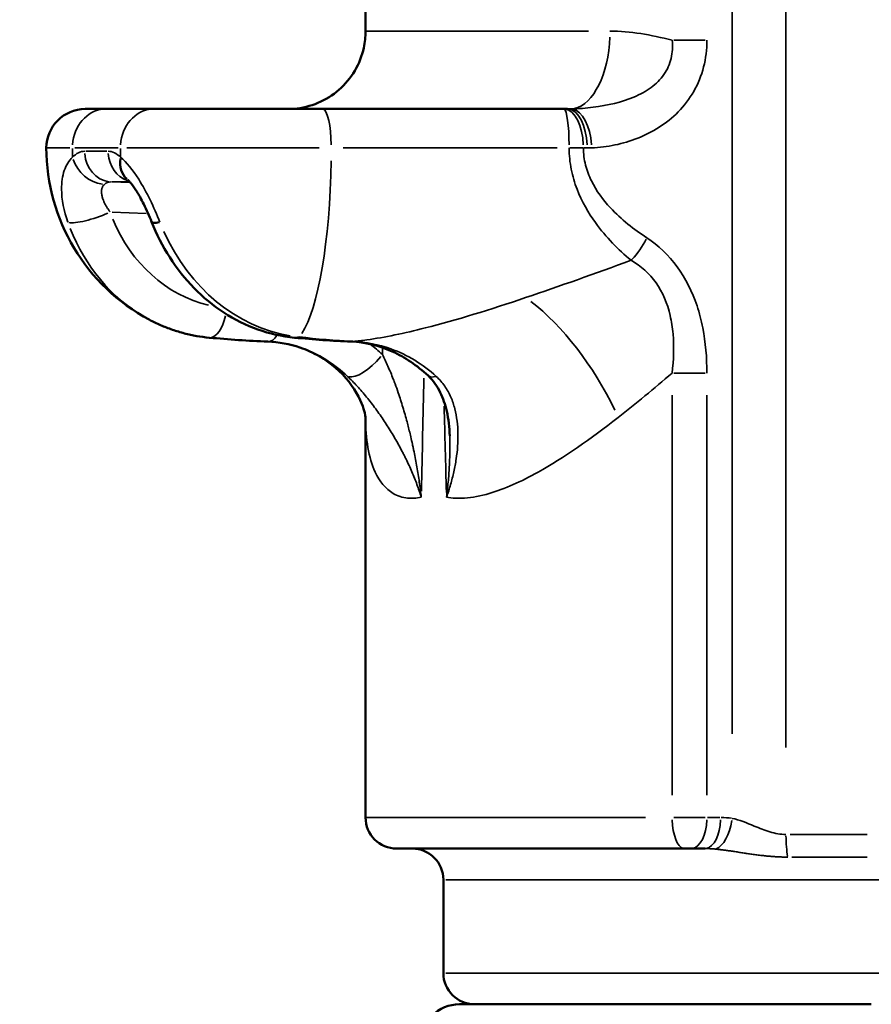
# Model space of a CAD drawing. Units: millimetres. Extents: x -8895 to 21558, y 0 to 23462.
# Drawn here: x 8902 to 9121, y 19661 to 19914 of the extents above; entities that cross this region are included whole.
import ezdxf

# ---------------------------------------------------------------- set-up
doc = ezdxf.new("R2010")
doc.units = ezdxf.units.MM
doc.layers.add('MD_Visible', color=7, linetype='Continuous', lineweight=50)
doc.layers.add('MD_Visible Narrow', color=7, linetype='Continuous', lineweight=35)
doc.styles.get("Standard").update_dxf_attribs({"font": 'arial.ttf'})
doc.dimstyles.get("Standard").update_dxf_attribs({"dimtxt": 200, "dimasz": 100, "dimexe": 0.18, "dimexo": 0.0625, "dimgap": 50, "dimtad": 1, "dimdec": 0, "dimlfac": 0.1, "dimrnd": 5, "dimzin": 0, "dimdsep": 46, "dimtxsty": 'Standard', "dimcen": 0.09, "dimadec": 0, "dimazin": 0, "dimtfac": 1, "dimtdec": 0, "dimtofl": 0, "dimtmove": 0, "dimatfit": 3, "dimfxl": 50, "dimfxlon": 1, "dimtolj": 1, "dimtzin": 0, "dimarcsym": 0})

# ---------------------------------------------------------------- blocks, each defined once
blk = doc.blocks.new('FRONT')
at = {"layer": 'MD_Visible', "extrusion": (0, 1, 0)}
for p, q in [((8991.37, 19910.85), (8991.37, 20061.66)), ((8919.32, 19890.91), (8924.68, 19890.91)), ((8937.02, 19890.91), (8924.68, 19890.91)), ((8937.02, 19890.91), (8980.37, 19890.91)), ((9042.36, 19890.91), (8980.37, 19890.91)), ((9043.31, 19890.91), (9042.36, 19890.91)), ((8991.37, 19708.91), (8991.37, 19811.66)), ((9039.47, 19799.81), (9039.47, 19799.81)), ((9073.32, 19700.91), (8999.37, 19700.91)), ((9075.11, 19700.91), (9073.32, 19700.91)), ((9075.11, 19700.91), (9078.64, 19700.91)), ((9011.37, 19692.91), (9011.37, 19668.91)), ((9015.51, 19660.91), (9095.03, 19660.91)), ((9101.34, 19660.91), (9095.03, 19660.91)), ((9101.34, 19660.91), (9121.37, 19660.91))]:
    blk.add_line(p, q, dxfattribs=at)
at = {"layer": 'MD_Visible', "extrusion": (1.22465e-16, 0, -1)}
for centre, radius, start, end in [((-8919.32, 19880.91), 10, 0, 90), ((-9049.47, 19880.91), 10, 69.5331, 69.534), ((-8959.32, 19880.91), 50, 298.0962, 0), ((-8999.37, 19708.91), 8, 270, 0), ((-9003.37, 19692.91), 8, 90, 180), ((-9019.37, 19668.91), 8, 270, 0), ((-9015.51, 19650.91), 10, 45, 90)]:
    blk.add_arc(centre, radius, start, end, dxfattribs=at)
at = {"layer": 'MD_Visible'}
for centre, major_axis, ratio, start_param, end_param in [((8973.23, 19912.33), (10.76, 19.1), 0.900935, 3.611253, 3.684479), ((8935.33, 19878.88), (5.12, 6.15), 0.785532, 2.249337, 3.094922), ((8935.33, 19878.88), (5.12, 6.15), 0.785532, 3.141899, 3.142168)]:
    blk.add_ellipse(centre, major_axis=major_axis, ratio=ratio, start_param=start_param, end_param=end_param, dxfattribs=at)
at = {"layer": 'MD_Visible', "extrusion": (1.22465e-16, 1.54074e-32, -1)}
blk.add_ellipse((9049.47, 19880.91), major_axis=(1.54, 9.88), ratio=1, start_param=-0.512077, end_param=-0.512061, dxfattribs=at)
at = {"layer": 'MD_Visible', "extrusion": (1.22465e-16, 3.69779e-32, -1)}
blk.add_ellipse((8943.82, 19864.88), major_axis=(7.44, 2.94), ratio=0.169875, start_param=3.141593, end_param=3.141623, dxfattribs=at)
at = {"layer": 'MD_Visible', "extrusion": (1.22465e-16, 1.84889e-32, -1)}
blk.add_ellipse((8943.82, 19864.88), major_axis=(7.44, 2.94), ratio=0.169875, start_param=2.464873, end_param=3.105976, dxfattribs=at)
at = {"layer": 'MD_Visible', "extrusion": (1.22465e-16, 7.70372e-34, -1)}
for start_param, end_param in [(3.140358, 3.141254), (3.026299, 3.134355)]:
    blk.add_ellipse((8988, 19839.14), major_axis=(0.35, 7.99), ratio=0.527955, start_param=start_param, end_param=end_param, dxfattribs=at)
at = {"layer": 'MD_Visible'}
for points, knots in [([(8972.99, 19890.97), (8975.1, 19891.14), (8977.19, 19891.66), (8981.1, 19893.29), (8982.95, 19894.45), (8986.14, 19897.24), (8987.52, 19898.91), (8989.68, 19902.56), (8990.47, 19904.59), (8991.22, 19908.04), (8991.37, 19909.47), (8991.37, 19910.85)], [0, 0, 0, 0, 0.634196, 0.634196, 1.272591, 1.272591, 1.90864, 1.90864, 2.548399, 2.548399, 2.980108, 2.980108, 2.980108, 2.980108]), ([(8936.38, 19861.94), (8935.79, 19863.43), (8935.11, 19864.98), (8934.07, 19867.07), (8933.74, 19867.7), (8933.12, 19868.81), (8932.83, 19869.3), (8932.05, 19870.54), (8931.54, 19871.24), (8930.94, 19871.99), (8930.77, 19872.18), (8930.44, 19872.54), (8930.28, 19872.68), (8930.22, 19872.73)], [0, 0, 0, 0, 0.49094, 0.49094, 0.709304, 0.709304, 0.89509, 0.89509, 1.215712, 1.215712, 1.348919, 1.348919, 1.533708, 1.533708, 1.533708, 1.533708]), ([(8936.38, 19861.93), (8937.65, 19858.73), (8939.21, 19855.67), (8942.87, 19849.96), (8944.97, 19847.3), (8949.63, 19842.53), (8952.2, 19840.41), (8957.7, 19836.82), (8960.63, 19835.36), (8966.73, 19833.18), (8969.9, 19832.47), (8973.09, 19832.16)], [3.5523, 3.5523, 3.5523, 3.5523, 3.768323, 3.768323, 3.984548, 3.984548, 4.200772, 4.200772, 4.416997, 4.416997, 4.633221, 4.633221, 4.633221, 4.633221]), ([(8951.18, 19832.16), (8950.11, 19832.26), (8949.04, 19832.4), (8946.92, 19832.77), (8945.86, 19833), (8943.77, 19833.54), (8942.74, 19833.85), (8940.69, 19834.56), (8939.69, 19834.95), (8937.7, 19835.82), (8936.73, 19836.29), (8935.77, 19836.8)], [1.649847, 1.649847, 1.649847, 1.649847, 1.7208693, 1.7208693, 1.7918916, 1.7918916, 1.8629139, 1.8629139, 1.9339362, 1.9339362, 2.0049585, 2.0049585, 2.0049585, 2.0049585]), ([(9007.44, 19822.41), (9004.64, 19825.04), (9001.49, 19827.14), (8994.84, 19830.13), (8991.24, 19830.99), (8987.7, 19831.15)], [0, 0, 0, 0, 1.289906, 1.289906, 2.652655, 2.652655, 2.652655, 2.652655]), ([(8991.37, 19811.63), (8991.37, 19811.63), (8991.36, 19812.35), (8990.36, 19815.54), (8989.17, 19818.23), (8985.15, 19823.3), (8982.51, 19825.66), (8977.9, 19828.31), (8976.2, 19829.07), (8974.5, 19829.64)], [0.409749, 0.409749, 0.409749, 0.409749, 2.111356, 2.111356, 4.000138, 4.000138, 5.691736, 5.691736, 6.587073, 6.587073, 6.587073, 6.587073]), ([(9013.02, 19806.94), (9012.96, 19809.12), (9012.71, 19811.26), (9011.85, 19814.97), (9011.3, 19816.6), (9009.79, 19819.67), (9008.8, 19821.13), (9007.44, 19822.41)], [0, 0, 0, 0, 0.786524, 0.786524, 1.429641, 1.429641, 2.104016, 2.104016, 2.104016, 2.104016])]:
    blk.add_open_spline(points, degree=3, knots=knots, dxfattribs=at)
for points in [[(8972.91, 19890.96), (8972.94, 19890.97), (8972.96, 19890.97), (8972.99, 19890.97)], [(9039.47, 19844.82), (9039.47, 19844.82), (9039.47, 19844.82), (9039.47, 19844.82)], [(8966.26, 19831.15), (8961.24, 19831.36), (8956.22, 19831.7), (8951.23, 19832.16)], [(8974.52, 19829.63), (8971.84, 19830.52), (8969.05, 19831.03), (8966.25, 19831.15)], [(8987.66, 19831.15), (8982.81, 19831.36), (8977.97, 19831.7), (8973.14, 19832.16)]]:
    blk.add_open_spline(points, degree=3, dxfattribs=at)
at = {"layer": 'MD_Visible Narrow', "extrusion": (0, 1, 0)}
for p, q in [((9099.44, 19726.85), (9099.44, 20128.59)), ((9085.62, 20121), (9085.62, 19730.39)), ((8991.69, 19910.91), (9048.68, 19910.91)), ((9070.6, 19908.57), (9078.7, 19908.57)), ((8915.38, 19880.91), (8909.33, 19880.91)), ((8927.75, 19880.91), (8916.63, 19880.91)), ((8924.91, 19880.05), (8919.49, 19880.05)), ((8979.43, 19880.91), (8930.03, 19880.91)), ((9040.63, 19880.91), (8985.58, 19880.91)), ((9043.9, 19880.91), (9047.19, 19880.91)), ((9047.41, 19880.91), (9048.26, 19880.91)), ((8926.11, 19872.19), (8930.52, 19872.19)), ((8930.68, 19872), (8926.12, 19872.18)), ((8933.51, 19872.12), (8933.51, 19872.12)), ((8933.66, 19871.88), (8933.66, 19871.88)), ((8926.21, 19864.44), (8935, 19864.09)), ((9070.6, 19823.07), (9078.7, 19823.07)), ((9070.17, 19817.36), (9070.17, 19714.62)), ((9079.11, 19714.62), (9079.11, 19817.36)), ((9039.47, 19799.81), (9039.47, 19799.81)), ((8991.59, 19708.91), (9063.3, 19708.91)), ((9070.6, 19708.91), (9078.7, 19708.91)), ((9082.47, 19708.91), (9079.29, 19708.91)), ((9166.11, 19692.91), (9011.97, 19692.91)), ((9011.97, 19668.91), (9166.11, 19668.91))]:
    blk.add_line(p, q, dxfattribs=at)
at = {"layer": 'MD_Visible Narrow', "extrusion": (1.22465e-16, 0, -1)}
for centre, major_axis, ratio, start_param, end_param in [((8971.4, 19910.91), (0, 20), 0.999803, 1.645547, 2.991053), ((9042.36, 19880.91), (0, 10), 0.135001, 0.07854, 1.492257), ((9044.04, 19924.44), (6.59, 32.95), 0.941631, 2.926036, 2.9538), ((8959.32, 19880.91), (0, 50), 0.866005, 4.666548, 4.709976), ((8971.66, 19880.91), (0, 50), 0.217577, 1.637248, 2.833382), ((8959.63, 19880.87), (4.59, 41.1), 0.881718, 3.253413, 4.155491), ((8976.29, 19881.36), (-4.84, 48.99), 0.846864, 3.360196, 4.333207), ((9058.7, 19857.81), (5.47, 8.37), 0.435313, 1.330235, 1.982934), ((9073.32, 19708.91), (0, 8), 0.393807, 3.220132, 4.633849), ((9121.37, 19704.53), (-115, 0), 0.000005, 4.721943, 4.894657)]:
    blk.add_ellipse(centre, major_axis=major_axis, ratio=ratio, start_param=start_param, end_param=end_param, dxfattribs=at)
at = {"layer": 'MD_Visible Narrow'}
for centre, major_axis, ratio, start_param, end_param in [((9043.87, 19910.91), (0, 20), 0.516627, 3.258128, 4.635849), ((8980.37, 19880.91), (0, 10), 0.217577, -1.492257, -0.07854), ((9042.36, 19880.91), (0, 10), 0.500036, -1.492257, -0.07854), ((9043.31, 19880.91), (0, 10), 0.500036, -1.492257, -0.07854), ((8926.11, 19880.18), (0, 8), 0.866005, 1.663941, 3.030752), ((8932.14, 19880.18), (0, 8), 0.866005, 1.654307, 2.847707), ((8971.66, 19880.91), (0, 50), 0.866005, 1.573209, 1.616637), ((9048.31, 19919.99), (0, 39.08), 0.866005, 3.143364, 3.174882), ((8922.99, 19878.88), (-5.33, 5.96), 0.804649, 1.07354, 2.406761), ((8921.97, 19864.88), (7.53, 2.7), 0.228985, 3.490933, 5.06264), ((8955.22, 19881.36), (5.46, 48.93), 0.881718, 2.113885, 2.7674), ((8951.92, 19840.13), (0.73, 7.97), 0.471707, 3.210633, 4.453356), ((9121.37, 19831.1), (69.01, -2633.2), 0.041838, 4.709517160140297, 4.709517288287362), ((8966.59, 19839.14), (0.33, 7.99), 0.470894, 3.175339, 3.790508), ((9117.62, 19831.12), (-64.93, -2633.2), 0.046244, 4.714143, 4.71475), ((8991.94, 19828.24), (5.5, 5.8), 0.392466, 3.351104, 4.914189), ((9121.37, 19831.1), (69.01, -2633.2), 0.041838, 4.717582, 4.725993), ((9075.11, 19708.91), (0, 8), 0.500036, 3.220132, 4.633849), ((9078.64, 19708.91), (0, 8), 0.500036, 3.220132, 4.633849), ((9084.33, 19688.2), (-13.24, 16.76), 0.917809, -0.766896, -0.63472), ((9121.37, 19698.72), (112.5, 0), 0.000003, 4.53012, 4.702835)]:
    blk.add_ellipse(centre, major_axis=major_axis, ratio=ratio, start_param=start_param, end_param=end_param, dxfattribs=at)
at = {"layer": 'MD_Visible Narrow', "extrusion": (1.22465e-16, -5.47382e-48, -1)}
blk.add_ellipse((8924.68, 19880.91), major_axis=(0, 10), ratio=0.866005, start_param=-1.492257, end_param=-0.07854, dxfattribs=at)
at = {"layer": 'MD_Visible Narrow', "extrusion": (1.22465e-16, -1.09476e-47, -1)}
blk.add_ellipse((8937.02, 19880.91), major_axis=(0, 10), ratio=0.866005, start_param=-1.492257, end_param=-0.07854, dxfattribs=at)
at = {"layer": 'MD_Visible Narrow', "extrusion": (1.22465e-16, -7.70372e-34, -1)}
blk.add_ellipse((9044.49, 19880.93), major_axis=(-0.4, 9.99), ratio=0.499729, start_param=0.117108, end_param=1.513437, dxfattribs=at)
at = {"layer": 'MD_Visible Narrow', "extrusion": (1.22465e-16, 2.6963e-33, -1)}
blk.add_ellipse((9049.47, 19880.91), major_axis=(0.25, 10), ratio=1, start_param=-0.382238, end_param=-0.382224, dxfattribs=at)
at = {"layer": 'MD_Visible Narrow', "extrusion": (1.22465e-16, 6.16298e-33, -1)}
for centre, major_axis, ratio, start_param, end_param in [((9036.27, 19811.66), (-20.49, 34.35), 0.444766, 0.835491, 1.777794), ((9082.89, 19689.53), (18.09, -4.07), 0.587118, 4.353365, 4.479455)]:
    blk.add_ellipse(centre, major_axis=major_axis, ratio=ratio, start_param=start_param, end_param=end_param, dxfattribs=at)
at = {"layer": 'MD_Visible Narrow', "extrusion": (1.22465e-16, -7.70372e-33, -1)}
blk.add_ellipse((8973.85, 19840.13), major_axis=(0.76, 7.96), ratio=0.524626, start_param=2.877445, end_param=3.12769, dxfattribs=at)
at = {"layer": 'MD_Visible Narrow', "extrusion": (1.22465e-16, -3.85186e-34, -1)}
blk.add_ellipse((9121.37, 19830.7), major_axis=(-61.15, -2633.2), ratio=0.043566, start_param=1.555379, end_param=1.566374, dxfattribs=at)
at = {"layer": 'MD_Visible Narrow', "extrusion": (1.22465e-16, 2.46519e-32, -1)}
blk.add_ellipse((9012.91, 19828.24), major_axis=(5.48, 5.83), ratio=0.381843, start_param=2.593123, end_param=3.111813, dxfattribs=at)
at = {"layer": 'MD_Visible Narrow', "extrusion": (1.22465e-16, 3.08149e-33, -1)}
blk.add_ellipse((9081.62, 19708.68), major_axis=(1.18, 7.91), ratio=0.495894, start_param=1.569966, end_param=2.887591, dxfattribs=at)
at = {"layer": 'MD_Visible Narrow', "extrusion": (1.22465e-16, 1.88079e-37, -1)}
blk.add_ellipse((9100.96, 19704.53), major_axis=(0, 8), ratio=0.190687, start_param=3.940271, end_param=4.671751, dxfattribs=at)
at = {"layer": 'MD_Visible Narrow'}
for points in [[(8991.39, 19910.91), (8991.37, 19910.91), (8991.37, 19910.89), (8991.37, 19910.85)], [(9070.17, 19908.57), (9064.74, 19909.98), (9059.37, 19910.91), (9054.2, 19910.91)], [(8919.18, 19880.05), (8918.1, 19880.05), (8917.02, 19879.52), (8916.07, 19878.5)], [(8928.41, 19878.5), (8927.38, 19879.52), (8926.29, 19880.05), (8925.21, 19880.05)], [(8924.25, 19871.54), (8924.73, 19871.97), (8925.3, 19872.19), (8925.87, 19872.19)], [(9059.61, 19852.04), (9050.29, 19848.63), (9041.23, 19845.37), (9032.52, 19842.44)], [(8988.17, 19831.18), (8983.53, 19831.43), (8978.89, 19831.83), (8974.27, 19832.36)], [(8991.18, 19831.53), (8991.18, 19831.53), (8991.18, 19831.53), (8991.18, 19831.53)], [(8995.69, 19827.82), (8994.69, 19828.77), (8993.65, 19829.66), (8992.57, 19830.49)], [(9056.29, 19811.66), (9060.86, 19815.23), (9065.49, 19819.07), (9070.17, 19823.07)], [(9002.19, 19790.96), (9003.28, 19790.85), (9004.44, 19790.91), (9005.68, 19791.16)], [(9012.18, 19791.16), (9013.65, 19790.91), (9015.2, 19790.85), (9016.82, 19790.96)]]:
    blk.add_open_spline(points, degree=3, dxfattribs=at)
for points, knots in [([(9070.17, 19908.57), (9070.35, 19906.98), (9070.2, 19903.83), (9068.31, 19899.62), (9064.92, 19896.27), (9058.99, 19893.04), (9051.78, 19891.4), (9046.16, 19890.98), (9044.29, 19890.92)], [-4.87404, -4.87404, -4.87404, -4.87404, -4.177749, -3.481457, -2.785166, -2.088874, -0.696291, 0, 0, 0, 0]), ([(9049.49, 19880.93), (9051.5, 19881.01), (9057.5, 19881.75), (9065.25, 19884.68), (9071.92, 19889.97), (9075.96, 19895.22), (9078.55, 19901.6), (9079.11, 19906.25), (9079.11, 19908.57)], [0, 0, 0, 0, 0.696291, 2.088874, 2.785166, 3.481457, 4.177749, 4.87404, 4.87404, 4.87404, 4.87404]), ([(9043.71, 19880.91), (9043.71, 19879.05), (9044.08, 19875.34), (9046.13, 19868.5), (9051.11, 19859.99), (9056.33, 19854.78), (9059.61, 19852.04)], [-3.11948, -3.11948, -3.11948, -3.11948, -2.67384, -2.2282, -1.33692, -0.000002, -0.000002, -0.000002, -0.000002]), ([(9063.7, 19857.81), (9060.34, 19860), (9054.97, 19864.17), (9049.85, 19870.98), (9047.75, 19876.46), (9047.36, 19879.42), (9047.36, 19880.91)], [0, 0, 0, 0, 1.33692, 2.2282, 2.67384, 3.11948, 3.11948, 3.11948, 3.11948]), ([(8916.07, 19878.5), (8915.14, 19877.67), (8913.69, 19875.35), (8912.87, 19869.6), (8913.82, 19864.71), (8914.85, 19861.83)], [0, 0, 0, 0, 0.52826, 1.056519, 1.848908, 1.848908, 1.848908, 1.848908]), ([(8938.52, 19861.83), (8937.76, 19863.75), (8936.06, 19867.63), (8932.61, 19873.93), (8929.91, 19877.25), (8928.41, 19878.5)], [-1.848908, -1.848908, -1.848908, -1.848908, -1.320648, -0.792389, 0, 0, 0, 0]), ([(8925.72, 19864.46), (8925.57, 19864.66), (8925.42, 19864.87), (8925.14, 19865.27), (8925.01, 19865.47), (8924.76, 19865.88), (8924.64, 19866.09), (8924.42, 19866.49), (8924.32, 19866.68), (8924.14, 19867.07), (8924.06, 19867.26), (8923.91, 19867.63), (8923.85, 19867.81), (8923.78, 19868.02), (8923.77, 19868.04), (8923.72, 19868.23), (8923.68, 19868.39), (8923.61, 19868.7), (8923.58, 19868.85), (8923.54, 19869.15), (8923.52, 19869.29), (8923.51, 19869.57), (8923.51, 19869.71), (8923.52, 19869.93), (8923.53, 19870.02), (8923.56, 19870.23), (8923.58, 19870.35), (8923.64, 19870.58), (8923.68, 19870.69), (8923.77, 19870.89), (8923.82, 19870.99), (8923.93, 19871.18), (8924, 19871.26), (8924.12, 19871.41), (8924.19, 19871.48), (8924.25, 19871.54)], [-1.848908, -1.848908, -1.848908, -1.848908, -1.718143, -1.718143, -1.588247, -1.588247, -1.455315, -1.455315, -1.32748, -1.32748, -1.200345, -1.200345, -1.074143, -1.074143, -1.056519, -1.056519, -0.943544, -0.943544, -0.830913, -0.830913, -0.718476, -0.718476, -0.606272, -0.606272, -0.52826, -0.52826, -0.418946, -0.418946, -0.309761, -0.309761, -0.200651, -0.200651, -0.091588, -0.091588, 0, 0, 0, 0]), ([(9079.11, 19823.07), (9079.11, 19826.98), (9078.62, 19832.85), (9076.21, 19842.24), (9071.97, 19850.85), (9066.64, 19855.89), (9063.7, 19857.81)], [0, 0, 0, 0, 1.172162, 1.758242, 2.930404, 4.102566, 4.102566, 4.102566, 4.102566]), ([(9059.61, 19852.04), (9062.13, 19850.61), (9066.54, 19846.68), (9069.54, 19839.52), (9070.75, 19831.53), (9070.58, 19826.46), (9070.17, 19823.07)], [-4.102566, -4.102566, -4.102566, -4.102566, -2.930404, -1.758242, -1.172162, 0, 0, 0, 0]), ([(9032.52, 19842.44), (9023.44, 19839.38), (9008.94, 19834.88), (8994.98, 19831.96), (8989.3, 19831.29), (8988.17, 19831.18)], [-7.667355, -7.667355, -7.667355, -7.667355, -4.067249, -1.667179, -1.047624, -1.047624, -1.047624, -1.047624]), ([(9009.54, 19822.21), (9006.09, 19825.36), (8999.12, 19829.57), (8991.45, 19831.06), (8988.17, 19831.18)], [0, 0, 0, 0, 1.802725, 3.154729, 3.154729, 3.154729, 3.154729]), ([(8974.52, 19829.63), (8974.85, 19829.52), (8979.31, 19827.96), (8983.45, 19825.36), (8986.75, 19822.21)], [1.206243, 1.206243, 1.206243, 1.206243, 1.3521, 3.154899, 3.154899, 3.154899, 3.154899]), ([(9005.68, 19791.16), (9005.68, 19791.17), (9005.68, 19791.18), (9005.68, 19791.19), (9005.61, 19791.83), (9005.53, 19792.48), (9005.45, 19793.12), (9005.37, 19793.77), (9005.28, 19794.42), (9005.19, 19795.06), (9005.09, 19795.71), (9005, 19796.36), (9004.89, 19797.01), (9004.79, 19797.66), (9004.68, 19798.31), (9004.57, 19798.96), (9004.46, 19799.6), (9004.34, 19800.25), (9004.21, 19800.9), (9004.09, 19801.55), (9003.97, 19802.19), (9003.83, 19802.84), (9003.77, 19803.16), (9003.7, 19803.48), (9003.63, 19803.81), (9003.56, 19804.13), (9003.5, 19804.45), (9003.42, 19804.77), (9003.28, 19805.41), (9003.14, 19806.05), (9002.99, 19806.69), (9002.75, 19807.73), (9002.49, 19808.77), (9002.22, 19809.8), (9002.16, 19810.04), (9002.1, 19810.28), (9002.03, 19810.51), (9001.7, 19811.78), (9001.34, 19813.05), (9000.96, 19814.3), (9000.59, 19815.54), (9000.19, 19816.77), (8999.78, 19817.98), (8999.51, 19818.77), (8999.24, 19819.55), (8998.95, 19820.32), (8998.8, 19820.72), (8998.66, 19821.11), (8998.5, 19821.5), (8998.28, 19822.07), (8998.06, 19822.63), (8997.83, 19823.18), (8997.6, 19823.74), (8997.37, 19824.28), (8997.13, 19824.81), (8996.66, 19825.88), (8996.17, 19826.89), (8995.69, 19827.82)], [-0.002949, -0.002949, -0.002949, -0.002949, 0, 0, 0, 0.221187, 0.221187, 0.221187, 0.442374, 0.442374, 0.442374, 0.663561, 0.663561, 0.663561, 0.884748, 0.884748, 0.884748, 1.105935, 1.105935, 1.105935, 1.327122, 1.327122, 1.327122, 1.437715, 1.437715, 1.437715, 1.548309, 1.548309, 1.548309, 1.769496, 1.769496, 1.769496, 2.129409, 2.129409, 2.129409, 2.21187, 2.21187, 2.21187, 2.654244, 2.654244, 2.654244, 3.096618, 3.096618, 3.096618, 3.388462, 3.388462, 3.388462, 3.538992, 3.538992, 3.538992, 3.760179, 3.760179, 3.760179, 3.981366, 3.981366, 3.981366, 4.42374, 4.42374, 4.42374, 4.42374]), ([(8986.75, 19822.21), (8987.57, 19821.44), (8988.81, 19820.17), (8990.46, 19818.33), (8992.06, 19816.42), (8994, 19813.9), (8996.2, 19810.75), (8998.25, 19807.51), (8999.8, 19804.8), (9000.81, 19802.9), (9001.37, 19801.81), (9001.91, 19800.72), (9002.56, 19799.35), (9003.29, 19797.71), (9003.97, 19796.07), (9004.6, 19794.44), (9005.17, 19792.81), (9005.51, 19791.72), (9005.68, 19791.18), (9005.68, 19791.17), (9005.68, 19791.16)], [-4.42374, -4.42374, -4.42374, -4.42374, -3.981366, -3.760179, -3.538992, -3.096618, -2.654244, -2.21187, -1.769496, -1.548309, -1.437715, -1.327122, -1.105935, -0.884748, -0.663561, -0.442374, -0.221187, 0, 0, 0.002949, 0.002949, 0.002949, 0.002949]), ([(9012.18, 19791.16), (9012.18, 19791.17), (9012.19, 19791.18), (9012.57, 19792.26), (9013.27, 19794.44), (9014.1, 19797.71), (9014.71, 19801), (9015.08, 19804.26), (9015.17, 19807.51), (9014.96, 19810.75), (9014.39, 19813.91), (9013.38, 19816.92), (9011.84, 19819.74), (9010.38, 19821.44), (9009.54, 19822.21)], [-4.426931, -4.426931, -4.426931, -4.426931, -4.423982, -4.423982, -3.981584, -3.539185, -3.096787, -2.654389, -2.211991, -1.769593, -1.327195, -0.884796, -0.442398, 0, 0, 0, 0]), ([(8991.37, 19811.66), (8991.38, 19806.16), (8992.67, 19798.05), (8997.38, 19792.23), (9000.84, 19791.1), (9002.19, 19790.96)], [0.006491, 0.006491, 0.006491, 0.006491, 3.600854, 6.001423, 7.335241, 7.335241, 7.335241, 7.335241]), ([(9016.82, 19790.96), (9018.84, 19791.1), (9024.78, 19792.23), (9037.71, 19798.05), (9049.23, 19806.16), (9056.29, 19811.66)], [0.334032, 0.334032, 0.334032, 0.334032, 1.667179, 4.067249, 7.667355, 7.667355, 7.667355, 7.667355]), ([(9013.01, 19806.94), (9013.02, 19806.86), (9013.02, 19806.78), (9013.02, 19806.69), (9013.05, 19805.42), (9013.06, 19804.13), (9013.04, 19802.84), (9013.01, 19801.55), (9012.97, 19800.25), (9012.9, 19798.96), (9012.83, 19797.66), (9012.73, 19796.36), (9012.61, 19795.07), (9012.49, 19793.77), (9012.35, 19792.48), (9012.18, 19791.19), (9012.18, 19791.18), (9012.18, 19791.17), (9012.18, 19791.16)], [2.626141, 2.626141, 2.626141, 2.626141, 2.654389, 2.654389, 2.654389, 3.096787, 3.096787, 3.096787, 3.539185, 3.539185, 3.539185, 3.981584, 3.981584, 3.981584, 4.423982, 4.423982, 4.423982, 4.426931, 4.426931, 4.426931, 4.426931]), ([(9099.44, 19704.53), (9098.07, 19704.53), (9095.28, 19705.06), (9090.6, 19706.98), (9087.42, 19708.31), (9085.62, 19708.68)], [-2.051823, -2.051823, -2.051823, -2.051823, -1.465588, -0.879353, 0, 0, 0, 0]), ([(9081.16, 19700.8), (9081.45, 19700.77), (9081.74, 19700.74), (9082.34, 19700.68), (9082.65, 19700.64), (9083.27, 19700.56), (9083.6, 19700.52), (9084.26, 19700.43), (9084.59, 19700.38), (9085.29, 19700.28), (9085.65, 19700.23), (9086.4, 19700.11), (9086.79, 19700.05), (9087.58, 19699.93), (9087.98, 19699.87), (9088.75, 19699.75), (9089.12, 19699.69), (9089.89, 19699.58), (9090.29, 19699.52), (9091.12, 19699.4), (9091.55, 19699.34), (9092.43, 19699.23), (9092.88, 19699.17), (9093.54, 19699.1), (9093.74, 19699.08), (9094.32, 19699.01), (9094.71, 19698.98), (9095.46, 19698.91), (9095.82, 19698.88), (9096.53, 19698.83), (9096.87, 19698.81), (9097.54, 19698.77), (9097.87, 19698.76), (9098.52, 19698.74), (9098.84, 19698.73), (9099.41, 19698.72), (9099.66, 19698.72), (9099.91, 19698.72)], [0, 0, 0, 0, 0.117048, 0.117048, 0.236054, 0.236054, 0.357215, 0.357215, 0.480737, 0.480737, 0.608065, 0.608065, 0.743709, 0.743709, 0.879353, 0.879353, 0.999737, 0.999737, 1.129451, 1.129451, 1.26537, 1.26537, 1.404631, 1.404631, 1.465588, 1.465588, 1.581377, 1.581377, 1.689324, 1.689324, 1.789294, 1.789294, 1.885892, 1.885892, 1.978165, 1.978165, 2.051823, 2.051823, 2.051823, 2.051823])]:
    blk.add_open_spline(points, degree=3, knots=knots, dxfattribs=at)
blk = doc.blocks.new('*D7')
at = {"color": 0, "lineweight": -2, "transparency": 16777216}
for p, q in [((4035, 21557.09), (4035, 21607.27)), ((4215, 21607.09), (13182.53, 21607.09)), ((13362.53, 21557.09), (13362.53, 21607.27))]:
    blk.add_line(p, q, dxfattribs=at)
at = {"color": 0, "transparency": 16777216}
for points in [[(4215, 21637.09), (4215, 21577.09), (4035, 21607.09)], [(13182.53, 21637.09), (13182.53, 21577.09), (13362.53, 21607.09)]]:
    blk.add_solid(points, dxfattribs=at)
at = {"layer": 'Defpoints', "color": 0, "transparency": 16777216}
for p in [(13362.53, 21607.09), (4035, 18564.32), (13362.53, 18471.08)]:
    blk.add_point(p, dxfattribs=at)
at = {"color": 0, "transparency": 16777216, "insert": (8698.77, 21840.37), "char_height": 300, "attachment_point": 5}
blk.add_mtext('\\A1;935', dxfattribs=at)
blk = doc.blocks.new('*D8')
at = {"color": 0, "lineweight": -2, "transparency": 16777216}
for p, q in [((3954, 21492.76), (3903.82, 21492.76)), ((3904, 21312.76), (3904, 18646.04)), ((3954, 18466.04), (3903.82, 18466.04))]:
    blk.add_line(p, q, dxfattribs=at)
at = {"color": 0, "transparency": 16777216}
for points in [[(3874, 21312.76), (3934, 21312.76), (3904, 21492.76)], [(3874, 18646.04), (3934, 18646.04), (3904, 18466.04)]]:
    blk.add_solid(points, dxfattribs=at)
at = {"layer": 'Defpoints', "color": 0, "transparency": 16777216}
for p in [(10742.89, 21492.76), (3904, 18466.04), (9866.37, 18466.04)]:
    blk.add_point(p, dxfattribs=at)
at = {"color": 0, "transparency": 16777216, "insert": (3670.82, 19979.4), "char_height": 300, "attachment_point": 5, "rotation": 90}
blk.add_mtext('\\A1;270', dxfattribs=at)

msp = doc.modelspace()

# ---------------------------------------------------------------- block references
msp.add_blockref('FRONT', (0, 0))

# ---------------------------------------------------------------- dimensions: what is measured, and where the dimension line sits
dim = msp.add_linear_dim(base=(13362.53, 21607.09), p1=(4035, 18564.32), p2=(13362.53, 18471.08), dimstyle='Standard', override={"dimtxt": 300, "dimasz": 180, "dimgap": 80})
dim.commit()
dim.dimension.update_dxf_attribs({"geometry": '*D7', "text_midpoint": (8698.77, 21840.37)})
dim = msp.add_linear_dim(base=(3904, 18466.04), p1=(10742.89, 21492.76), p2=(9866.37, 18466.04), angle=90, text='270', dimstyle='Standard', override={"dimtxt": 300, "dimasz": 180, "dimgap": 80})
dim.commit()
dim.dimension.update_dxf_attribs({"geometry": '*D8', "text_midpoint": (3670.82, 19979.4)})

doc.saveas('drawing.dxf')
